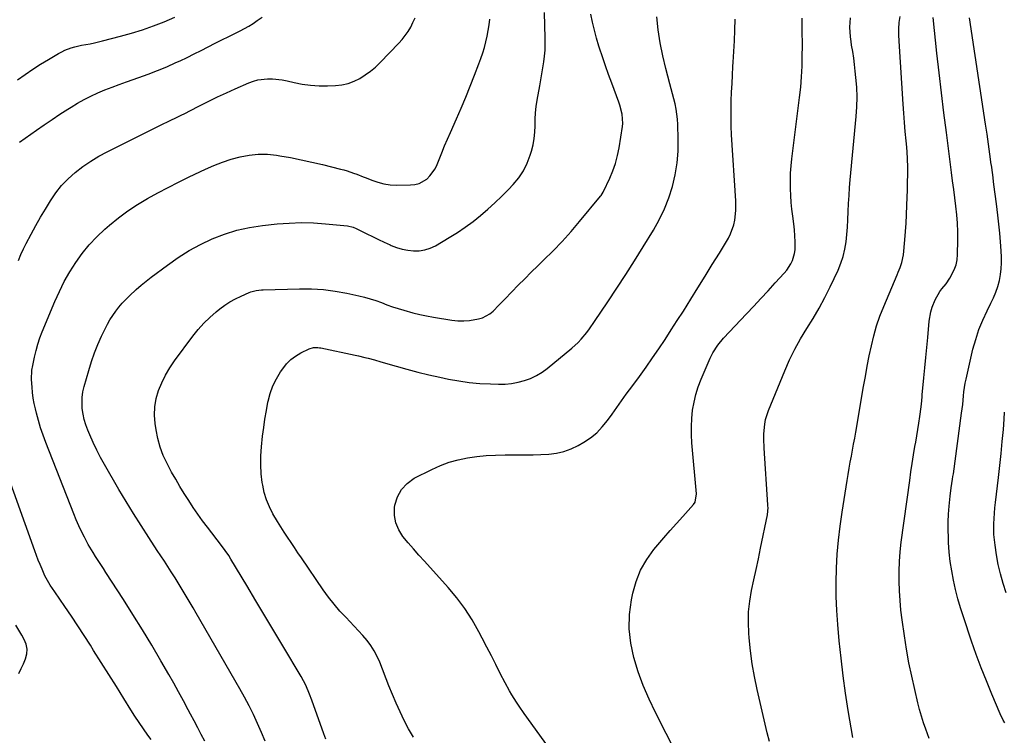
# Model space of a CAD drawing. Units: inches. Extents: x 1841707 to 1847084, y 468673 to 474002.
# Drawn here: x 1844765 to 1845267, y 471669 to 472034 of the extents above; entities that cross this region are included whole.
import ezdxf

# ---------------------------------------------------------------- set-up
doc = ezdxf.new("R2010")
doc.units = ezdxf.units.IN
doc.header["$MEASUREMENT"] = 0
doc.layers.add('7', color=7, linetype='Continuous')
doc.layers.add('8', color=7, linetype='Continuous')

msp = doc.modelspace()

# ---------------------------------------------------------------- linework, layer by layer
at = {"layer": '7', "color": 18}
for points in [[(1844763.91, 472003.09, 1756), (1844767.82, 472005.81, 1756), (1844771.77, 472008.47, 1756), (1844775.79, 472011.02, 1756), (1844779.85, 472013.51, 1756), (1844784.99, 472016.55, 1756), (1844786.55, 472017.4, 1756), (1844788.14, 472018.18, 1756), (1844791.45, 472019.41, 1756), (1844793.16, 472019.9, 1756), (1844796.62, 472020.71, 1756), (1844801.12, 472021.5, 1756), (1844803.19, 472021.9, 1756), (1844807.3, 472022.87, 1756), (1844816.54, 472025.28, 1756), (1844822.21, 472026.88, 1756), (1844827.83, 472028.63, 1756), (1844833.37, 472030.6, 1756), (1844838.87, 472032.72, 1756), (1844844.31, 472035, 1756)], [(1844765.03, 471971.2, 1758), (1844773.69, 471977.31, 1758), (1844777.66, 471980.07, 1758), (1844781.65, 471982.8, 1758), (1844785.67, 471985.47, 1758), (1844789.73, 471988.1, 1758), (1844791.31, 471989.11, 1758), (1844794.63, 471991.13, 1758), (1844798.01, 471993.04, 1758), (1844801.48, 471994.79, 1758), (1844805, 471996.43, 1758), (1844808.59, 471997.94, 1758), (1844812.2, 471999.4, 1758), (1844815.85, 472000.76, 1758), (1844819.52, 472002.06, 1758), (1844825.81, 472004.2, 1758), (1844830.64, 472005.93, 1758), (1844835.42, 472007.76, 1758), (1844840.14, 472009.75, 1758), (1844844.82, 472011.84, 1758), (1844846.91, 472012.82, 1758), (1844850.5, 472014.52, 1758), (1844854.08, 472016.26, 1758), (1844857.64, 472018.04, 1758), (1844861.18, 472019.85, 1758), (1844864.83, 472021.72, 1758), (1844868.26, 472023.47, 1758), (1844871.71, 472025.18, 1758), (1844875.17, 472026.88, 1758), (1844877.5, 472028.02, 1758), (1844879.77, 472029.19, 1758), (1844881.99, 472030.45, 1758), (1844884.14, 472031.82, 1758), (1844886.24, 472033.27, 1758), (1844888.72, 472035.08, 1758)], [(1844859.56, 471665.72, 1762), (1844857.74, 471669.2, 1762), (1844855.92, 471672.68, 1762), (1844854.09, 471676.16, 1762), (1844852.25, 471679.63, 1762), (1844851.1, 471681.81, 1762), (1844848.66, 471686.36, 1762), (1844846.19, 471690.89, 1762), (1844843.67, 471695.39, 1762), (1844841.11, 471699.87, 1762), (1844837.1, 471706.82, 1762), (1844832.45, 471714.72, 1762), (1844827.73, 471722.58, 1762), (1844822.89, 471730.37, 1762), (1844817.98, 471738.11, 1762), (1844809.12, 471751.84, 1762), (1844807.81, 471753.86, 1762), (1844806.5, 471755.88, 1762), (1844803.85, 471759.91, 1762), (1844802.54, 471761.94, 1762), (1844800.1, 471766.09, 1762), (1844798.95, 471768.21, 1762), (1844798.14, 471769.76, 1762), (1844796.67, 471772.7, 1762), (1844795.26, 471775.67, 1762), (1844793.94, 471778.68, 1762), (1844792.69, 471781.71, 1762), (1844778.37, 471818.17, 1762), (1844777.01, 471821.85, 1762), (1844775.75, 471825.56, 1762), (1844774.64, 471829.31, 1762), (1844773.63, 471833.1, 1762), (1844773.1, 471835.31, 1762), (1844772.51, 471838.03, 1762), (1844772.01, 471840.77, 1762), (1844771.67, 471843.53, 1762), (1844771.41, 471846.3, 1762), (1844771.16, 471850.29, 1762), (1844771.33, 471855.03, 1762), (1844771.46, 471855.81, 1762), (1844771.61, 471856.58, 1762), (1844772.67, 471861.68, 1762), (1844773.46, 471864.97, 1762), (1844774.37, 471868.23, 1762), (1844775.45, 471871.43, 1762), (1844776.66, 471874.59, 1762), (1844783.02, 471889.96, 1762), (1844785.34, 471895.13, 1762), (1844787.85, 471900.19, 1762), (1844790.66, 471905.09, 1762), (1844793.67, 471909.89, 1762), (1844796.99, 471914.46, 1762), (1844800.54, 471918.84, 1762), (1844804.41, 471922.93, 1762), (1844808.51, 471926.83, 1762), (1844810.85, 471928.88, 1762), (1844815.45, 471932.67, 1762), (1844820.2, 471936.25, 1762), (1844825.17, 471939.52, 1762), (1844830.29, 471942.58, 1762), (1844835.54, 471945.43, 1762), (1844840.83, 471948.21, 1762), (1844846.17, 471950.89, 1762), (1844851.54, 471953.51, 1762), (1844859.88, 471957.47, 1762), (1844864.2, 471959.36, 1762), (1844868.58, 471961.09, 1762), (1844873.06, 471962.54, 1762), (1844877.61, 471963.82, 1762), (1844882.21, 471964.68, 1762), (1844886.83, 471965.15, 1762), (1844891.48, 471965.07, 1762), (1844896.13, 471964.6, 1762), (1844897.78, 471964.34, 1762), (1844903.27, 471963.38, 1762), (1844908.73, 471962.33, 1762), (1844914.17, 471961.14, 1762), (1844919.58, 471959.86, 1762), (1844928.76, 471957.56, 1762), (1844930.43, 471957.12, 1762), (1844932.1, 471956.63, 1762), (1844935.39, 471955.53, 1762), (1844937.01, 471954.92, 1762), (1844940.25, 471953.67, 1762), (1844941.86, 471953.02, 1762), (1844944.71, 471951.85, 1762), (1844947.79, 471950.8, 1762), (1844950.91, 471950.01, 1762), (1844954.1, 471949.59, 1762), (1844957.34, 471949.42, 1762), (1844964.46, 471949.47, 1762), (1844966.71, 471949.72, 1762), (1844968.86, 471950.26, 1762), (1844972.73, 471952.48, 1762), (1844974.39, 471954.07, 1762), (1844977.04, 471957.74, 1762), (1844978.04, 471959.81, 1762), (1844979.06, 471962.43, 1762), (1844980.45, 471965.9, 1762), (1844981.87, 471969.36, 1762), (1844983.34, 471972.8, 1762), (1844984.84, 471976.23, 1762), (1844987.89, 471983.09, 1762), (1844990.31, 471988.63, 1762), (1844992.66, 471994.2, 1762), (1844994.94, 471999.81, 1762), (1844997.15, 472005.44, 1762), (1844999.39, 472011.25, 1762), (1845000.38, 472014.01, 1762), (1845001.31, 472016.79, 1762), (1845002.12, 472019.6, 1762), (1845002.85, 472022.44, 1762), (1845003.49, 472025.31, 1762), (1845004.07, 472028.18, 1762), (1845004.56, 472031.07, 1762), (1845004.99, 472033.97, 1762)], [(1844890.4, 471665.79, 1764), (1844888.41, 471670.3, 1764), (1844886.39, 471674.86, 1764), (1844884.32, 471679.36, 1764), (1844882.15, 471683.82, 1764), (1844879.84, 471688.2, 1764), (1844877.43, 471692.53, 1764), (1844855.15, 471731.15, 1764), (1844853.65, 471733.73, 1764), (1844852.14, 471736.31, 1764), (1844850.62, 471738.88, 1764), (1844849.08, 471741.44, 1764), (1844847.53, 471743.99, 1764), (1844845.97, 471746.53, 1764), (1844844.38, 471749.05, 1764), (1844842.78, 471751.57, 1764), (1844842.45, 471752.08, 1764), (1844840.68, 471754.84, 1764), (1844838.89, 471757.6, 1764), (1844837.09, 471760.35, 1764), (1844835.29, 471763.1, 1764), (1844830.96, 471769.67, 1764), (1844827.04, 471775.73, 1764), (1844823.19, 471781.83, 1764), (1844819.44, 471788, 1764), (1844815.75, 471794.21, 1764), (1844808.42, 471806.81, 1764), (1844806.37, 471810.51, 1764), (1844804.42, 471814.25, 1764), (1844802.62, 471818.07, 1764), (1844800.92, 471821.94, 1764), (1844799.88, 471824.45, 1764), (1844798.9, 471827.13, 1764), (1844798.08, 471829.85, 1764), (1844797.49, 471832.63, 1764), (1844797.05, 471835.45, 1764), (1844796.9, 471838.29, 1764), (1844796.97, 471841.11, 1764), (1844797.37, 471843.9, 1764), (1844797.98, 471846.68, 1764), (1844800.32, 471854.91, 1764), (1844801.71, 471859.37, 1764), (1844803.25, 471863.78, 1764), (1844805.01, 471868.1, 1764), (1844806.91, 471872.36, 1764), (1844808.67, 471876.04, 1764), (1844809.88, 471878.39, 1764), (1844811.17, 471880.68, 1764), (1844812.59, 471882.9, 1764), (1844814.1, 471885.06, 1764), (1844815.72, 471887.14, 1764), (1844817.42, 471889.16, 1764), (1844819.22, 471891.08, 1764), (1844821.09, 471892.94, 1764), (1844824.52, 471896.11, 1764), (1844827.02, 471898.29, 1764), (1844829.59, 471900.39, 1764), (1844832.21, 471902.43, 1764), (1844840.43, 471908.62, 1764), (1844845.89, 471912.44, 1764), (1844851.51, 471916, 1764), (1844857.36, 471919.14, 1764), (1844863.37, 471922.02, 1764), (1844869.58, 471924.4, 1764), (1844875.89, 471926.38, 1764), (1844882.36, 471927.78, 1764), (1844888.93, 471928.78, 1764), (1844896.42, 471929.57, 1764), (1844902.61, 471930.03, 1764), (1844908.8, 471930.25, 1764), (1844914.99, 471930.09, 1764), (1844921.18, 471929.68, 1764), (1844932.4, 471928.61, 1764), (1844935.22, 471927.95, 1764), (1844936.82, 471927.26, 1764), (1844942.17, 471924.56, 1764), (1844945.12, 471923.1, 1764), (1844948.07, 471921.67, 1764), (1844951.05, 471920.27, 1764), (1844954.04, 471918.9, 1764), (1844954.57, 471918.66, 1764), (1844957.34, 471917.59, 1764), (1844960.16, 471916.72, 1764), (1844963.05, 471916.17, 1764), (1844966, 471915.82, 1764), (1844968.93, 471915.9, 1764), (1844971.77, 471916.32, 1764), (1844974.5, 471917.23, 1764), (1844977.14, 471918.48, 1764), (1844984.2, 471922.62, 1764), (1844988.36, 471925.19, 1764), (1844992.42, 471927.9, 1764), (1844996.35, 471930.81, 1764), (1845000.18, 471933.85, 1764), (1845003.89, 471937.05, 1764), (1845007.52, 471940.33, 1764), (1845011.03, 471943.74, 1764), (1845014.47, 471947.22, 1764), (1845016.87, 471949.76, 1764), (1845019.64, 471953.11, 1764), (1845022.06, 471956.67, 1764), (1845023.96, 471960.53, 1764), (1845025.51, 471964.6, 1764), (1845026.16, 471966.73, 1764), (1845026.97, 471969.91, 1764), (1845027.57, 471973.12, 1764), (1845027.88, 471976.36, 1764), (1845027.99, 471979.64, 1764), (1845028.05, 471982.93, 1764), (1845028.23, 471986.21, 1764), (1845028.6, 471989.47, 1764), (1845029.1, 471992.72, 1764), (1845030.44, 472000.05, 1764), (1845030.98, 472003.07, 1764), (1845031.49, 472006.09, 1764), (1845031.98, 472009.12, 1764), (1845032.43, 472012.16, 1764), (1845032.8, 472015.2, 1764), (1845033.06, 472018.24, 1764), (1845033.17, 472021.3, 1764), (1845033.17, 472024.36, 1764), (1845032.86, 472037.37, 1764)], [(1844921.29, 471666.75, 1766), (1844920.24, 471669.49, 1766), (1844914.17, 471686.63, 1766), (1844913, 471689.74, 1766), (1844911.02, 471694.31, 1766), (1844908.68, 471698.7, 1766), (1844899.38, 471714.37, 1766), (1844894.8, 471722.07, 1766), (1844890.21, 471729.76, 1766), (1844885.61, 471737.45, 1766), (1844881.01, 471745.13, 1766), (1844872.87, 471758.68, 1766), (1844871.75, 471760.47, 1766), (1844869.97, 471763.09, 1766), (1844868.09, 471765.64, 1766), (1844860.91, 471774.92, 1766), (1844858.42, 471778.23, 1766), (1844857.21, 471779.91, 1766), (1844854.84, 471783.31, 1766), (1844853.68, 471785.02, 1766), (1844851.42, 471788.49, 1766), (1844849.08, 471792.13, 1766), (1844846.85, 471795.72, 1766), (1844844.68, 471799.35, 1766), (1844842.6, 471803.03, 1766), (1844840.59, 471806.75, 1766), (1844840.25, 471807.4, 1766), (1844838.35, 471811.54, 1766), (1844836.73, 471815.78, 1766), (1844835.56, 471820.17, 1766), (1844834.67, 471824.64, 1766), (1844834.22, 471827.81, 1766), (1844833.92, 471832.08, 1766), (1844834.04, 471836.32, 1766), (1844834.78, 471840.49, 1766), (1844835.94, 471844.61, 1766), (1844837.6, 471848.61, 1766), (1844839.47, 471852.5, 1766), (1844841.68, 471856.2, 1766), (1844844.11, 471859.79, 1766), (1844853.43, 471872.33, 1766), (1844856.14, 471875.7, 1766), (1844859.01, 471878.93, 1766), (1844862.11, 471881.93, 1766), (1844865.37, 471884.77, 1766), (1844867.16, 471886.22, 1766), (1844869.72, 471888.12, 1766), (1844872.36, 471889.86, 1766), (1844875.14, 471891.39, 1766), (1844878.02, 471892.76, 1766), (1844882.23, 471894.57, 1766), (1844883.07, 471894.9, 1766), (1844885.68, 471895.61, 1766), (1844888.38, 471895.94, 1766), (1844889.28, 471895.99, 1766), (1844907.91, 471896.48, 1766), (1844913.99, 471896.42, 1766), (1844920.04, 471896.07, 1766), (1844926.05, 471895.28, 1766), (1844932.03, 471894.2, 1766), (1844938.06, 471892.88, 1766), (1844940.99, 471892.17, 1766), (1844943.89, 471891.38, 1766), (1844946.75, 471890.45, 1766), (1844949.59, 471889.43, 1766), (1844952.42, 471888.38, 1766), (1844955.26, 471887.38, 1766), (1844958.12, 471886.44, 1766), (1844961, 471885.54, 1766), (1844965.63, 471884.24, 1766), (1844969.14, 471883.37, 1766), (1844972.67, 471882.64, 1766), (1844976.23, 471882.01, 1766), (1844985.58, 471880.53, 1766), (1844988.58, 471880.22, 1766), (1844991.57, 471880.12, 1766), (1844994.55, 471880.34, 1766), (1844999.22, 471881.12, 1766), (1845001.25, 471881.73, 1766), (1845004.91, 471883.69, 1766), (1845006.54, 471885.06, 1766), (1845009.58, 471888.15, 1766), (1845012.6, 471891.27, 1766), (1845016.1, 471894.93, 1766), (1845019.38, 471898.31, 1766), (1845022.69, 471901.66, 1766), (1845026.03, 471904.96, 1766), (1845029.41, 471908.24, 1766), (1845032.37, 471911.06, 1766), (1845037.16, 471915.81, 1766), (1845041.83, 471920.67, 1766), (1845046.34, 471925.69, 1766), (1845050.72, 471930.81, 1766), (1845061.44, 471943.8, 1766), (1845061.66, 471944.07, 1766), (1845062.27, 471944.92, 1766), (1845062.8, 471945.81, 1766), (1845062.96, 471946.13, 1766), (1845066.14, 471952.9, 1766), (1845067.71, 471956.65, 1766), (1845069.05, 471960.47, 1766), (1845070.06, 471964.39, 1766), (1845070.86, 471968.38, 1766), (1845072.53, 471979.29, 1766), (1845072.69, 471980.86, 1766), (1845072.4, 471985.54, 1766), (1845071.2, 471990.14, 1766), (1845070.69, 471991.64, 1766), (1845067.12, 472001.28, 1766), (1845065.5, 472005.75, 1766), (1845063.92, 472010.23, 1766), (1845062.38, 472014.73, 1766), (1845060.89, 472019.25, 1766), (1845060.56, 472020.25, 1766), (1845059.34, 472024.29, 1766), (1845058.23, 472028.36, 1766), (1845057.3, 472032.47, 1766), (1845056.48, 472036.61, 1766)], [(1844965.92, 471667.92, 1768), (1844963.48, 471672.07, 1768), (1844961.22, 471676.34, 1768), (1844959.15, 471680.72, 1768), (1844957.16, 471685.14, 1768), (1844955.27, 471689.6, 1768), (1844953.46, 471694.09, 1768), (1844948.8, 471706.04, 1768), (1844947.48, 471709.01, 1768), (1844945.98, 471711.87, 1768), (1844944.22, 471714.58, 1768), (1844942.28, 471717.18, 1768), (1844940.17, 471719.68, 1768), (1844938.01, 471722.13, 1768), (1844935.8, 471724.53, 1768), (1844933.53, 471726.89, 1768), (1844931.64, 471728.81, 1768), (1844928.49, 471732.18, 1768), (1844925.48, 471735.65, 1768), (1844922.65, 471739.28, 1768), (1844919.95, 471743.02, 1768), (1844908.83, 471759.32, 1768), (1844907.06, 471761.93, 1768), (1844905.29, 471764.54, 1768), (1844903.52, 471767.16, 1768), (1844901.76, 471769.78, 1768), (1844900.03, 471772.42, 1768), (1844898.33, 471775.08, 1768), (1844896.68, 471777.77, 1768), (1844894.28, 471781.81, 1768), (1844892.5, 471785.28, 1768), (1844890.99, 471788.84, 1768), (1844889.89, 471792.55, 1768), (1844889.07, 471796.36, 1768), (1844888.86, 471797.67, 1768), (1844888.32, 471802.22, 1768), (1844888.03, 471806.77, 1768), (1844888.11, 471811.33, 1768), (1844888.42, 471815.89, 1768), (1844889.03, 471821.39, 1768), (1844889.56, 471825.74, 1768), (1844890.18, 471830.07, 1768), (1844890.93, 471834.38, 1768), (1844891.75, 471838.68, 1768), (1844891.84, 471839.15, 1768), (1844892.91, 471843.11, 1768), (1844894.27, 471846.95, 1768), (1844896.07, 471850.6, 1768), (1844898.17, 471854.13, 1768), (1844899.27, 471855.76, 1768), (1844901.21, 471858.18, 1768), (1844903.36, 471860.37, 1768), (1844905.82, 471862.19, 1768), (1844908.49, 471863.78, 1768), (1844912.79, 471865.89, 1768), (1844914.93, 471866.54, 1768), (1844917.2, 471866.56, 1768), (1844917.95, 471866.47, 1768), (1844918.7, 471866.34, 1768), (1844936.21, 471862.62, 1768), (1844937.86, 471862.26, 1768), (1844941.15, 471861.49, 1768), (1844942.78, 471861.08, 1768), (1844946.05, 471860.22, 1768), (1844949.3, 471859.29, 1768), (1844957.07, 471857.01, 1768), (1844962.6, 471855.46, 1768), (1844968.15, 471853.99, 1768), (1844973.73, 471852.66, 1768), (1844979.33, 471851.4, 1768), (1844983.76, 471850.46, 1768), (1844989.08, 471849.49, 1768), (1844994.43, 471848.71, 1768), (1844999.82, 471848.23, 1768), (1845005.23, 471847.95, 1768), (1845009.32, 471847.86, 1768), (1845012.68, 471847.94, 1768), (1845016.01, 471848.23, 1768), (1845019.29, 471848.84, 1768), (1845022.54, 471849.66, 1768), (1845025.68, 471850.83, 1768), (1845028.7, 471852.22, 1768), (1845031.53, 471853.95, 1768), (1845034.24, 471855.91, 1768), (1845046.74, 471866.15, 1768), (1845050.03, 471869.16, 1768), (1845051.54, 471870.8, 1768), (1845054.34, 471874.28, 1768), (1845055.68, 471876.08, 1768), (1845058.26, 471879.74, 1768), (1845065.08, 471889.82, 1768), (1845069.69, 471896.75, 1768), (1845074.25, 471903.72, 1768), (1845078.7, 471910.75, 1768), (1845083.1, 471917.82, 1768), (1845088.35, 471926.4, 1768), (1845091.33, 471931.75, 1768), (1845094, 471937.23, 1768), (1845096.22, 471942.9, 1768), (1845098.14, 471948.71, 1768), (1845099.53, 471954.66, 1768), (1845100.55, 471960.66, 1768), (1845100.99, 471966.72, 1768), (1845101.06, 471972.83, 1768), (1845100.79, 471980.29, 1768), (1845100.61, 471982.93, 1768), (1845100.34, 471985.56, 1768), (1845099.91, 471988.16, 1768), (1845099.37, 471990.75, 1768), (1845098.75, 471993.33, 1768), (1845098.12, 471995.9, 1768), (1845097.46, 471998.47, 1768), (1845096.8, 472001.03, 1768), (1845094.73, 472008.86, 1768), (1845093.18, 472015.37, 1768), (1845091.85, 472021.91, 1768), (1845090.83, 472028.51, 1768), (1845090.02, 472035.15, 1768)], [(1845100.34, 471659.09, 1772), (1845089.43, 471680.37, 1772), (1845086.18, 471687.19, 1772), (1845083.2, 471694.12, 1772), (1845080.63, 471701.21, 1772), (1845078.33, 471708.41, 1772), (1845076.79, 471715.71, 1772), (1845075.96, 471723.03, 1772), (1845076.2, 471730.41, 1772), (1845077.15, 471737.8, 1772), (1845077.85, 471741.25, 1772), (1845079.57, 471747.29, 1772), (1845081.84, 471753.06, 1772), (1845084.95, 471758.42, 1772), (1845088.62, 471763.51, 1772), (1845090.61, 471765.88, 1772), (1845093.74, 471769.56, 1772), (1845096.9, 471773.22, 1772), (1845100.1, 471776.85, 1772), (1845103.31, 471780.46, 1772), (1845108.82, 471786.57, 1772), (1845109.62, 471787.73, 1772), (1845110.27, 471791.89, 1772), (1845108.03, 471817.95, 1772), (1845107.8, 471822.1, 1772), (1845107.76, 471826.24, 1772), (1845107.98, 471830.39, 1772), (1845108.37, 471834.52, 1772), (1845109.07, 471838.61, 1772), (1845109.99, 471842.64, 1772), (1845111.25, 471846.57, 1772), (1845112.73, 471850.45, 1772), (1845117.33, 471861.14, 1772), (1845118.68, 471863.9, 1772), (1845121.21, 471867.75, 1772), (1845124.17, 471871.28, 1772), (1845135.86, 471883.76, 1772), (1845139.52, 471887.68, 1772), (1845143.17, 471891.6, 1772), (1845146.81, 471895.53, 1772), (1845150.45, 471899.47, 1772), (1845155.12, 471904.54, 1772), (1845156.33, 471906, 1772), (1845158.39, 471909.17, 1772), (1845159.23, 471910.87, 1772), (1845160.34, 471914.47, 1772), (1845160.58, 471916.33, 1772), (1845160.6, 471920.48, 1772), (1845160.48, 471923.52, 1772), (1845160.28, 471926.55, 1772), (1845159.96, 471929.57, 1772), (1845159.43, 471933.54, 1772), (1845158.98, 471937.03, 1772), (1845158.62, 471940.53, 1772), (1845158.39, 471944.04, 1772), (1845158.25, 471947.56, 1772), (1845158.24, 471951.69, 1772), (1845158.35, 471955.41, 1772), (1845158.63, 471959.12, 1772), (1845159.01, 471962.82, 1772), (1845162.93, 471994.09, 1772), (1845163.49, 471999.37, 1772), (1845163.93, 472004.66, 1772), (1845164.18, 472009.97, 1772), (1845164.3, 472015.28, 1772), (1845164.32, 472020.21, 1772), (1845164.32, 472023.07, 1772), (1845164.3, 472025.92, 1772), (1845164.24, 472028.77, 1772), (1845164.17, 472031.63, 1772), (1845164.15, 472034.48, 1772)], [(1845147.54, 471665.63, 1774), (1845146.39, 471670.07, 1774), (1845145.3, 471674.53, 1774), (1845141.23, 471692.2, 1774), (1845139.87, 471698.72, 1774), (1845138.71, 471705.28, 1774), (1845137.84, 471711.89, 1774), (1845137.16, 471718.52, 1774), (1845136.97, 471720.82, 1774), (1845136.77, 471726.31, 1774), (1845136.9, 471731.78, 1774), (1845137.51, 471737.21, 1774), (1845138.44, 471742.62, 1774), (1845139.61, 471748.02, 1774), (1845140.77, 471753.42, 1774), (1845141.91, 471758.82, 1774), (1845143.04, 471764.23, 1774), (1845146.54, 471781.22, 1774), (1845146.79, 471783.12, 1774), (1845146.82, 471785.05, 1774), (1845146.79, 471785.69, 1774), (1845146.76, 471786.33, 1774), (1845144.77, 471815.16, 1774), (1845144.62, 471820.06, 1774), (1845144.69, 471822.51, 1774), (1845145.15, 471827.38, 1774), (1845145.6, 471829.77, 1774), (1845147.09, 471834.41, 1774), (1845155.33, 471854.63, 1774), (1845157.79, 471860.21, 1774), (1845160.46, 471865.69, 1774), (1845163.43, 471871.01, 1774), (1845166.61, 471876.22, 1774), (1845169.83, 471881.4, 1774), (1845172.92, 471886.67, 1774), (1845175.79, 471892.06, 1774), (1845178.53, 471897.52, 1774), (1845182.58, 471906.03, 1774), (1845184.02, 471909.5, 1774), (1845185.22, 471913.04, 1774), (1845186.06, 471916.69, 1774), (1845186.66, 471920.4, 1774), (1845187.03, 471924.17, 1774), (1845187.34, 471927.94, 1774), (1845187.57, 471931.71, 1774), (1845187.76, 471935.99, 1774), (1845187.94, 471940.02, 1774), (1845188.16, 471944.05, 1774), (1845188.45, 471948.08, 1774), (1845188.79, 471952.1, 1774), (1845191.8, 471984.32, 1774), (1845192.11, 471989.3, 1774), (1845192.23, 471994.28, 1774), (1845192.05, 471999.26, 1774), (1845191.67, 472004.23, 1774), (1845191.33, 472007.49, 1774), (1845190.94, 472010.83, 1774), (1845190.51, 472014.16, 1774), (1845190.01, 472017.49, 1774), (1845189.47, 472020.8, 1774), (1845189.15, 472022.62, 1774), (1845188.83, 472025.03, 1774), (1845188.62, 472029.86, 1774), (1845188.96, 472034.72, 1774)], [(1845190.03, 471667.6, 1776), (1845187.76, 471681.39, 1776), (1845186.39, 471690.28, 1776), (1845185.15, 471699.18, 1776), (1845184.1, 471708.11, 1776), (1845183.18, 471717.05, 1776), (1845182.42, 471725.26, 1776), (1845181.9, 471732.43, 1776), (1845181.58, 471739.6, 1776), (1845181.54, 471746.78, 1776), (1845181.69, 471753.97, 1776), (1845182.12, 471761.14, 1776), (1845182.71, 471768.3, 1776), (1845183.55, 471775.44, 1776), (1845184.55, 471782.56, 1776), (1845187.13, 471798.79, 1776), (1845187.64, 471801.87, 1776), (1845188.17, 471804.94, 1776), (1845188.74, 471808.01, 1776), (1845189.32, 471811.08, 1776), (1845189.92, 471814.14, 1776), (1845190.49, 471817.21, 1776), (1845191.05, 471820.28, 1776), (1845191.58, 471823.36, 1776), (1845195.56, 471846.65, 1776), (1845196.48, 471851.85, 1776), (1845197.44, 471857.05, 1776), (1845198.45, 471862.24, 1776), (1845199.51, 471867.42, 1776), (1845200.74, 471872.55, 1776), (1845202.17, 471877.61, 1776), (1845203.88, 471882.59, 1776), (1845205.8, 471887.5, 1776), (1845212.65, 471903.68, 1776), (1845213.17, 471904.92, 1776), (1845214.2, 471907.41, 1776), (1845215.15, 471909.93, 1776), (1845215.95, 471913.85, 1776), (1845216.62, 471921.47, 1776), (1845216.96, 471925.71, 1776), (1845217.26, 471929.95, 1776), (1845217.49, 471934.2, 1776), (1845217.7, 471939.13, 1776), (1845217.83, 471943.04, 1776), (1845217.94, 471946.96, 1776), (1845218.03, 471950.87, 1776), (1845218.1, 471954.79, 1776), (1845218.1, 471958.7, 1776), (1845218, 471962.61, 1776), (1845217.77, 471966.51, 1776), (1845217.45, 471970.41, 1776), (1845217.29, 471971.97, 1776), (1845216.85, 471976.65, 1776), (1845216.44, 471981.33, 1776), (1845216.07, 471986.01, 1776), (1845215.75, 471990.7, 1776), (1845213.67, 472022.79, 1776), (1845213.56, 472025.96, 1776), (1845213.58, 472029.12, 1776), (1845213.79, 472032.28, 1776), (1845214.14, 472035.43, 1776)], [(1845229.07, 471667.14, 1778), (1845227.32, 471671.86, 1778), (1845226.16, 471675.18, 1778), (1845225.08, 471678.53, 1778), (1845224.12, 471681.91, 1778), (1845223.24, 471685.32, 1778), (1845221.62, 471692.08, 1778), (1845220.09, 471698.9, 1778), (1845218.69, 471705.75, 1778), (1845217.48, 471712.64, 1778), (1845216.4, 471719.55, 1778), (1845215.24, 471727.73, 1778), (1845214.64, 471732.65, 1778), (1845214.15, 471737.58, 1778), (1845213.84, 471742.53, 1778), (1845213.65, 471747.48, 1778), (1845213.67, 471752.44, 1778), (1845213.84, 471757.38, 1778), (1845214.24, 471762.31, 1778), (1845214.8, 471767.24, 1778), (1845219.08, 471798.72, 1778), (1845219.7, 471803.08, 1778), (1845220.35, 471807.43, 1778), (1845221.05, 471811.77, 1778), (1845221.78, 471816.11, 1778), (1845222.16, 471818.28, 1778), (1845222.71, 471821.53, 1778), (1845223.23, 471824.79, 1778), (1845223.72, 471828.05, 1778), (1845224.17, 471831.32, 1778), (1845224.85, 471836.36, 1778), (1845225.21, 471839.36, 1778), (1845225.44, 471841.62, 1778), (1845225.51, 471842.37, 1778), (1845226.33, 471851.13, 1778), (1845226.81, 471856.26, 1778), (1845227.29, 471861.39, 1778), (1845227.78, 471866.53, 1778), (1845228.27, 471871.66, 1778), (1845229.07, 471880.04, 1778), (1845229.89, 471884.82, 1778), (1845230.59, 471887.15, 1778), (1845232, 471890.84, 1778), (1845234.49, 471895.17, 1778), (1845235.53, 471896.48, 1778), (1845237.64, 471899.1, 1778), (1845239.51, 471901.89, 1778), (1845241.82, 471906.14, 1778), (1845242.75, 471908.64, 1778), (1845243.27, 471911.25, 1778), (1845243.52, 471913.94, 1778), (1845243.59, 471921.29, 1778), (1845243.55, 471925.63, 1778), (1845243.39, 471929.96, 1778), (1845243.06, 471934.29, 1778), (1845242.62, 471938.6, 1778), (1845242.09, 471942.91, 1778), (1845241.55, 471947.22, 1778), (1845240.99, 471951.53, 1778), (1845240.44, 471955.84, 1778), (1845237.78, 471976.2, 1778), (1845236.49, 471986.31, 1778), (1845235.26, 471996.44, 1778), (1845234.1, 472006.57, 1778), (1845232.98, 472016.7, 1778), (1845231.06, 472034.83, 1778)], [(1845268.35, 471741.53, 1782), (1845266.75, 471746.29, 1782), (1845265.35, 471751.09, 1782), (1845264.25, 471755.97, 1782), (1845263.34, 471760.9, 1782), (1845262.6, 471765.78, 1782), (1845262.27, 471768.49, 1782), (1845262.03, 471771.2, 1782), (1845261.95, 471773.93, 1782), (1845261.97, 471776.66, 1782), (1845262.1, 471779.39, 1782), (1845262.27, 471782.12, 1782), (1845262.52, 471784.84, 1782), (1845262.82, 471787.56, 1782), (1845264.36, 471800.2, 1782), (1845265.07, 471806.33, 1782), (1845265.73, 471812.46, 1782), (1845266.31, 471818.6, 1782), (1845266.85, 471824.75, 1782), (1845267.27, 471829.97, 1782), (1845267.49, 471833.51, 1782)], [(1844764.68, 471700.38, 1758), (1844765.9, 471702.82, 1758), (1844767.04, 471705.3, 1758), (1844768.12, 471707.81, 1758), (1844768.75, 471710.32, 1758), (1844768.92, 471712.79, 1758), (1844768.42, 471715.22, 1758), (1844767.47, 471717.62, 1758), (1844766.23, 471719.78, 1758), (1844765.21, 471721.51, 1758), (1844763.08, 471724.91, 1758)]]:
    msp.add_polyline3d(points, dxfattribs=at)
at = {"layer": '8', "color": 18}
for points in [[(1844764.44, 471910.95, 1760), (1844765.63, 471913.92, 1760), (1844766.98, 471916.82, 1760), (1844768.43, 471919.68, 1760), (1844770.99, 471924.42, 1760), (1844773.35, 471928.71, 1760), (1844775.76, 471932.97, 1760), (1844778.24, 471937.19, 1760), (1844780.77, 471941.38, 1760), (1844783.53, 471945.4, 1760), (1844786.51, 471949.18, 1760), (1844789.87, 471952.63, 1760), (1844793.47, 471955.87, 1760), (1844797.35, 471958.81, 1760), (1844801.34, 471961.57, 1760), (1844805.5, 471964.07, 1760), (1844809.78, 471966.38, 1760), (1844838.58, 471980.74, 1760), (1844840.2, 471981.55, 1760), (1844841.83, 471982.34, 1760), (1844845.1, 471983.91, 1760), (1844846.74, 471984.7, 1760), (1844849.99, 471986.31, 1760), (1844851.61, 471987.13, 1760), (1844857.18, 471990, 1760), (1844861.6, 471992.23, 1760), (1844866.04, 471994.4, 1760), (1844870.53, 471996.48, 1760), (1844875.04, 471998.51, 1760), (1844881.96, 472001.54, 1760), (1844884.29, 472002.4, 1760), (1844886.66, 472003.06, 1760), (1844891.58, 472003.64, 1760), (1844894.07, 472003.59, 1760), (1844899.02, 472003.05, 1760), (1844901.47, 472002.57, 1760), (1844905.03, 472001.72, 1760), (1844909.26, 472000.89, 1760), (1844913.52, 472000.29, 1760), (1844917.82, 472000.03, 1760), (1844922.13, 472000.01, 1760), (1844926.21, 472000.16, 1760), (1844929.46, 472000.52, 1760), (1844932.62, 472001.18, 1760), (1844935.65, 472002.31, 1760), (1844938.59, 472003.75, 1760), (1844941.37, 472005.53, 1760), (1844944.04, 472007.46, 1760), (1844946.54, 472009.6, 1760), (1844948.93, 472011.88, 1760), (1844958.44, 472021.75, 1760), (1844960.16, 472023.67, 1760), (1844961.76, 472025.67, 1760), (1844963.21, 472027.79, 1760), (1844964.54, 472029.98, 1760), (1844965.72, 472032.27, 1760), (1844966.79, 472034.61, 1760)], [(1845039.27, 471656.63, 1770), (1845022.48, 471679.96, 1770), (1845019.84, 471683.72, 1770), (1845018.56, 471685.62, 1770), (1845016.08, 471689.48, 1770), (1845014.91, 471691.45, 1770), (1845012.74, 471695.48, 1770), (1845010.27, 471700.37, 1770), (1845008, 471704.85, 1770), (1845005.72, 471709.33, 1770), (1845003.41, 471713.8, 1770), (1845001.09, 471718.27, 1770), (1844999.33, 471721.64, 1770), (1844995.9, 471727.64, 1770), (1844992.18, 471733.43, 1770), (1844988.04, 471738.93, 1770), (1844983.61, 471744.23, 1770), (1844971.54, 471757.59, 1770), (1844968.75, 471760.71, 1770), (1844965.99, 471763.85, 1770), (1844963.27, 471767.02, 1770), (1844960.57, 471770.22, 1770), (1844958.43, 471773.58, 1770), (1844956.91, 471777.12, 1770), (1844956.33, 471780.93, 1770), (1844956.37, 471784.91, 1770), (1844956.54, 471786.1, 1770), (1844957.82, 471790.39, 1770), (1844959.78, 471794.2, 1770), (1844962.75, 471797.28, 1770), (1844966.39, 471799.88, 1770), (1844975.34, 471804.41, 1770), (1844979.72, 471806.37, 1770), (1844984.19, 471808.05, 1770), (1844988.79, 471809.31, 1770), (1844993.49, 471810.28, 1770), (1844998.27, 471810.92, 1770), (1845003.06, 471811.4, 1770), (1845007.87, 471811.66, 1770), (1845012.69, 471811.76, 1770), (1845018.94, 471811.74, 1770), (1845022.94, 471811.76, 1770), (1845026.95, 471811.83, 1770), (1845030.96, 471811.96, 1770), (1845034.96, 471812.14, 1770), (1845038.88, 471812.63, 1770), (1845042.7, 471813.48, 1770), (1845046.36, 471814.85, 1770), (1845049.91, 471816.57, 1770), (1845052.92, 471818.29, 1770), (1845056.33, 471820.57, 1770), (1845059.49, 471823.11, 1770), (1845062.29, 471826.05, 1770), (1845064.85, 471829.25, 1770), (1845067.24, 471832.64, 1770), (1845069.64, 471836.03, 1770), (1845072.08, 471839.39, 1770), (1845074.54, 471842.73, 1770), (1845077.85, 471847.21, 1770), (1845081.24, 471851.84, 1770), (1845084.58, 471856.5, 1770), (1845087.86, 471861.21, 1770), (1845091.1, 471865.94, 1770), (1845094.29, 471870.71, 1770), (1845097.44, 471875.5, 1770), (1845100.55, 471880.32, 1770), (1845103.63, 471885.16, 1770), (1845107.4, 471891.16, 1770), (1845111.08, 471897.03, 1770), (1845114.74, 471902.91, 1770), (1845118.37, 471908.81, 1770), (1845121.98, 471914.73, 1770), (1845126.59, 471922.32, 1770), (1845127.74, 471924.5, 1770), (1845129.39, 471929.09, 1770), (1845129.9, 471931.5, 1770), (1845130.36, 471936.44, 1770), (1845130.39, 471938.91, 1770), (1845130.31, 471941.39, 1770), (1845128.26, 471975.05, 1770), (1845128.06, 471979.39, 1770), (1845127.95, 471983.74, 1770), (1845127.97, 471988.09, 1770), (1845128.07, 471992.43, 1770), (1845128.26, 471996.78, 1770), (1845128.46, 472001.13, 1770), (1845128.69, 472005.48, 1770), (1845128.94, 472009.82, 1770), (1845129.08, 472012.06, 1770), (1845129.38, 472017.53, 1770), (1845129.64, 472023, 1770), (1845129.85, 472028.47, 1770), (1845130.01, 472033.94, 1770)], [(1845267.6, 471675.09, 1780), (1845266.7, 471676.59, 1780), (1845265.17, 471679.73, 1780), (1845260.91, 471689.81, 1780), (1845258.17, 471696.49, 1780), (1845255.52, 471703.21, 1780), (1845253.03, 471709.99, 1780), (1845250.64, 471716.81, 1780), (1845246.46, 471729.13, 1780), (1845244.99, 471733.75, 1780), (1845243.63, 471738.41, 1780), (1845242.45, 471743.11, 1780), (1845241.38, 471747.84, 1780), (1845240.5, 471752.62, 1780), (1845239.78, 471757.41, 1780), (1845239.28, 471762.22, 1780), (1845238.93, 471767.06, 1780), (1845238.8, 471769.59, 1780), (1845238.69, 471773.6, 1780), (1845238.7, 471777.61, 1780), (1845238.88, 471781.61, 1780), (1845239.18, 471785.61, 1780), (1845239.68, 471790.72, 1780), (1845240.23, 471795.04, 1780), (1845240.94, 471799.35, 1780), (1845241.16, 471800.78, 1780), (1845241.36, 471802.22, 1780), (1845245.58, 471833.11, 1780), (1845246.12, 471837.46, 1780), (1845246.54, 471841.83, 1780), (1845246.77, 471844, 1780), (1845247.45, 471848.32, 1780), (1845247.89, 471850.47, 1780), (1845251.36, 471865.64, 1780), (1845252.73, 471870.71, 1780), (1845254.34, 471875.69, 1780), (1845256.32, 471880.53, 1780), (1845258.55, 471885.29, 1780), (1845260.54, 471889.15, 1780), (1845261.85, 471891.94, 1780), (1845263.02, 471894.79, 1780), (1845263.98, 471897.71, 1780), (1845264.8, 471900.68, 1780), (1845265.42, 471903.85, 1780), (1845265.8, 471906.75, 1780), (1845265.93, 471909.67, 1780), (1845265.89, 471912.6, 1780), (1845265.71, 471915.84, 1780), (1845265.4, 471920.4, 1780), (1845265.03, 471924.95, 1780), (1845264.56, 471929.5, 1780), (1845264.04, 471934.04, 1780), (1845263.3, 471939.86, 1780), (1845262.68, 471944.78, 1780), (1845262.04, 471949.69, 1780), (1845261.4, 471954.61, 1780), (1845260.74, 471959.52, 1780), (1845260.68, 471959.96, 1780), (1845259.98, 471965.09, 1780), (1845259.27, 471970.22, 1780), (1845258.53, 471975.35, 1780), (1845257.77, 471980.47, 1780), (1845249.66, 472034.64, 1780)], [(1844832.19, 471666.6, 1760), (1844830.49, 471668.93, 1760), (1844828.24, 471672.08, 1760), (1844826.04, 471675.26, 1760), (1844823.91, 471678.5, 1760), (1844821.83, 471681.76, 1760), (1844818.26, 471687.52, 1760), (1844814.42, 471693.68, 1760), (1844810.57, 471699.83, 1760), (1844806.71, 471705.98, 1760), (1844802.84, 471712.12, 1760), (1844801.22, 471714.68, 1760), (1844798.02, 471719.67, 1760), (1844794.78, 471724.63, 1760), (1844791.48, 471729.56, 1760), (1844788.14, 471734.46, 1760), (1844782.96, 471741.96, 1760), (1844780.69, 471745.39, 1760), (1844778.61, 471748.93, 1760), (1844778.01, 471750.15, 1760), (1844776.51, 471753.5, 1760), (1844775.53, 471755.82, 1760), (1844774.58, 471758.15, 1760), (1844773.68, 471760.5, 1760), (1844772.8, 471762.87, 1760), (1844757.18, 471806.5, 1760)]]:
    msp.add_polyline3d(points, dxfattribs=at)

doc.saveas('drawing.dxf')
